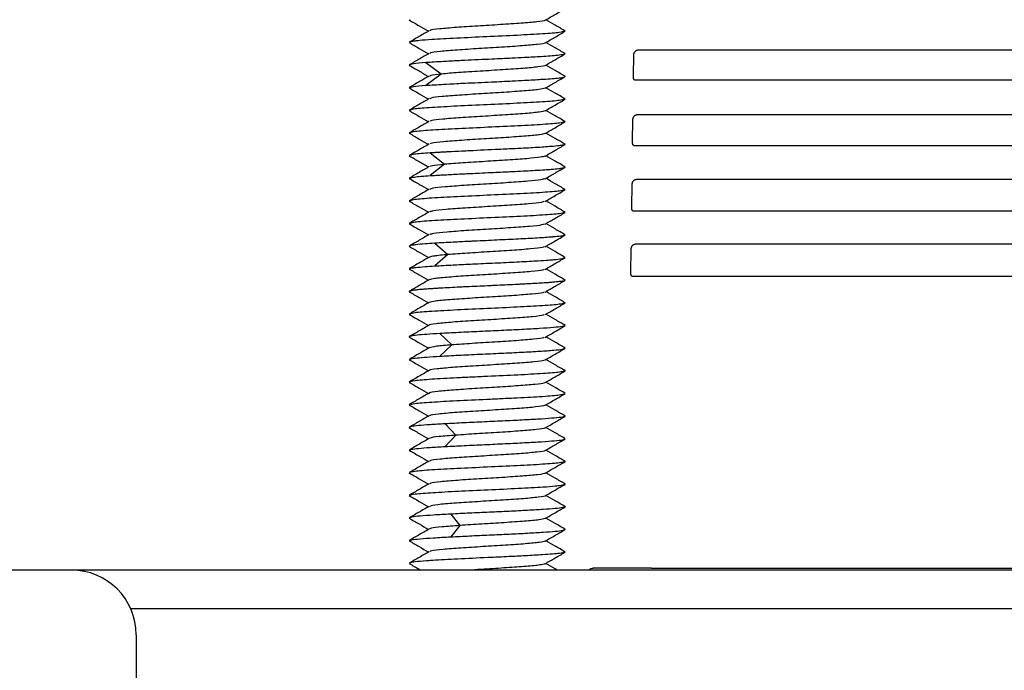
# Paper-space layout '_Bottom' of a CAD drawing. Units: millimetres. Extents: x -262 to 262, y -118 to 257.
# Drawn here: x -151 to -75, y 79 to 130 of the extents above; entities that cross this region are included whole.
import ezdxf

# ---------------------------------------------------------------- set-up
doc = ezdxf.new("R2010")
doc.units = ezdxf.units.MM

psp = doc.layouts.new('_Bottom')

# ---------------------------------------------------------------- linework, layer by layer
at = {"color": 7, "linetype": 'Continuous', "lineweight": 25}
for p, q in [((-121.025, 129.567), (-120.938, 129.546)), ((-109.089, 128.719), (-108.975, 128.692)), ((-121.024, 127.818), (-120.969, 127.797)), ((-109.013, 126.968), (-108.976, 126.943)), ((-45, 127.224), (-103.269, 127.224)), ((-119.73, 126.253), (-118.54, 125.378)), ((-103.706, 125.128), (-103.687, 126.924)), ((-120.981, 126.047), (-121.024, 126.062)), ((-118.54, 125.374), (-119.73, 124.499)), ((-45, 124.891), (-103.545, 124.891)), ((-121.026, 124.315), (-120.926, 124.292)), ((-109.083, 123.466), (-108.974, 123.44)), ((-121.026, 122.565), (-120.928, 122.542)), ((-109.085, 121.716), (-108.974, 121.69)), ((-103.771, 120.072), (-103.751, 121.925)), ((-45, 122.225), (-103.333, 122.225)), ((-121.025, 120.817), (-120.978, 120.794)), ((-109.082, 119.968), (-108.975, 119.942)), ((-45, 119.835), (-103.61, 119.835)), ((-120.967, 119.049), (-121.025, 119.063)), ((-119.402, 119.276), (-118.295, 118.401)), ((-118.295, 118.398), (-119.402, 117.522)), ((-108.975, 118.188), (-109.083, 118.213)), ((-121.026, 117.316), (-120.921, 117.291)), ((-45, 117.226), (-103.397, 117.226)), ((-109.075, 116.464), (-108.974, 116.44)), ((-103.835, 115.015), (-103.815, 116.926)), ((-121.026, 115.565), (-120.92, 115.54)), ((-45, 114.779), (-103.675, 114.779)), ((-109.078, 114.715), (-108.974, 114.69)), ((-121.026, 113.815), (-120.922, 113.791)), ((-109.079, 112.965), (-108.974, 112.94)), ((-121.004, 112.049), (-121.026, 112.064)), ((-119.044, 112.3), (-118.027, 111.424)), ((-103.9, 109.959), (-103.879, 111.927)), ((-45, 112.227), (-103.461, 112.227)), ((-118.027, 111.421), (-119.044, 110.545)), ((-108.975, 111.189), (-109.081, 111.214)), ((-121.025, 110.317), (-120.918, 110.291)), ((-109.066, 109.463), (-108.975, 109.441)), ((-45, 109.722), (-103.74, 109.722)), ((-121.026, 108.565), (-120.914, 108.539)), ((-109.069, 107.712), (-108.974, 107.69)), ((-121.026, 106.815), (-120.915, 106.789)), ((-109.072, 105.963), (-108.974, 105.94)), ((-120.944, 105.046), (-121.026, 105.065)), ((-118.657, 105.323), (-117.738, 104.447)), ((-117.737, 104.444), (-118.657, 103.569)), ((-108.974, 104.19), (-109.075, 104.213)), ((-121.025, 103.317), (-120.921, 103.292)), ((-109.06, 102.462), (-108.975, 102.442)), ((-121.025, 101.566), (-120.914, 101.54)), ((-109.003, 100.711), (-108.974, 100.691)), ((-121.026, 99.815), (-120.911, 99.788)), ((-109.063, 98.961), (-108.974, 98.94)), ((-120.939, 98.044), (-121.026, 98.065)), ((-118.245, 98.346), (-117.429, 97.471)), ((-117.429, 97.467), (-118.245, 96.592)), ((-108.974, 97.19), (-109.066, 97.212)), ((-121.024, 96.312), (-120.93, 96.289)), ((-109.059, 95.457), (-108.976, 95.437)), ((-109.056, 93.711), (-108.975, 93.692)), ((-121.025, 92.816), (-120.914, 92.79)), ((-117.811, 91.369), (-117.104, 90.494)), ((-120.948, 91.045), (-121.025, 91.064)), ((-117.104, 90.491), (-117.81, 89.615)), ((-121.024, 89.318), (-120.942, 89.298)), ((-109.064, 88.465), (-108.976, 88.443)), ((-121.024, 87.562), (-120.933, 87.54)), ((222.1, 87.05), (-222.1, 87.05)), ((-102.307, 87.2), (-45, 87.2)), ((142.517, 84.05), (-142.517, 84.05)), ((-142.1, 82.05), (-142.1, 52.05))]:
    psp.add_line(p, q, dxfattribs=at)
psp.add_arc((-147.1, 82.05), 5, 0, 90, dxfattribs=at)
for points, knots in [([(-110.52, 129.533), (-110.263, 129.682), (-109.748, 129.981), (-109.233, 130.279), (-108.976, 130.428)], [0, 0, 0, 0, 0.4997475, 1, 1, 1, 1]), ([(-121.024, 129.553), (-120.766, 129.404), (-120.269, 129.116), (-119.773, 128.828), (-119.533, 128.689)], [0, 0, 0, 0, 0.518065, 1, 1, 1, 1]), ([(-110.559, 129.535), (-110.553, 129.529), (-110.515, 129.486), (-111.122, 129.408), (-112.292, 129.299), (-113.952, 129.19), (-115.743, 129.081), (-117.435, 128.972), (-118.724, 128.863), (-119.402, 128.779), (-119.405, 128.732), (-119.406, 128.721)], [0, 0, 0, 0, 0.021798, 0.155885, 0.289856, 0.423922, 0.557917, 0.691959, 0.825978, 0.959997, 1, 1, 1, 1]), ([(-108.99, 128.708), (-109.247, 128.857), (-109.74, 129.142), (-110.231, 129.427), (-110.466, 129.564)], [0, 0, 0, 0, 0.522697, 1, 1, 1, 1]), ([(-119.468, 128.727), (-119.725, 128.578), (-120.238, 128.279), (-120.752, 127.981), (-121.009, 127.832)], [0, 0, 0, 0, 0.49976, 1, 1, 1, 1]), ([(-109.062, 128.671), (-109.141, 128.641), (-109.315, 128.574), (-110.64, 128.475), (-112.627, 128.362), (-115.021, 128.255), (-117.396, 128.142), (-119.165, 128.049), (-120.118, 127.973), (-120.748, 127.91), (-120.847, 127.87), (-120.915, 127.843)], [0, 0, 0, 0, 0.107152, 0.238278, 0.369861, 0.504893, 0.637305, 0.768197, 0.855118, 0.900176, 1, 1, 1, 1]), ([(-110.52, 127.783), (-110.263, 127.932), (-109.749, 128.231), (-109.235, 128.529), (-108.978, 128.679)], [0, 0, 0, 0, 0.49976, 1, 1, 1, 1]), ([(-121.021, 127.804), (-120.764, 127.655), (-120.268, 127.367), (-119.771, 127.078), (-119.532, 126.939)], [0, 0, 0, 0, 0.51802, 1, 1, 1, 1]), ([(-110.546, 127.785), (-110.541, 127.781), (-110.495, 127.741), (-111.075, 127.663), (-112.214, 127.555), (-113.858, 127.445), (-115.647, 127.337), (-117.354, 127.227), (-118.666, 127.119), (-119.385, 127.032), (-119.398, 126.983), (-119.401, 126.97)], [0, 0, 0, 0, 0.015207, 0.148788, 0.282609, 0.416171, 0.550007, 0.683552, 0.817401, 0.950932, 1, 1, 1, 1]), ([(-108.99, 126.957), (-109.247, 127.106), (-109.74, 127.391), (-110.232, 127.677), (-110.468, 127.814)], [0, 0, 0, 0, 0.5218043, 1, 1, 1, 1]), ([(-119.47, 126.975), (-119.726, 126.826), (-120.24, 126.528), (-120.753, 126.23), (-121.01, 126.081)], [0, 0, 0, 0, 0.49979, 1, 1, 1, 1]), ([(-103.269, 127.224), (-103.293, 127.224), (-103.339, 127.222), (-103.406, 127.211), (-103.468, 127.191), (-103.526, 127.164), (-103.583, 127.127), (-103.636, 127.073), (-103.669, 127.015), (-103.686, 126.964), (-103.687, 126.937), (-103.688, 126.924)], [0, 0, 0, 0, 0.125384, 0.244114, 0.358033, 0.469223, 0.57992, 0.717382, 0.861718, 0.930687, 1, 1, 1, 1]), ([(-119.73, 126.253), (-120.113, 126.222), (-120.773, 126.168), (-120.889, 126.114), (-120.937, 126.091)], [0, 0, 0, 0, 0.580819, 1, 1, 1, 1]), ([(-109.026, 126.923), (-109.05, 126.907), (-109.105, 126.872), (-109.636, 126.802), (-110.636, 126.724), (-111.942, 126.649), (-113.238, 126.585), (-114.802, 126.515), (-116.069, 126.454), (-116.917, 126.412), (-117.493, 126.385), (-118.58, 126.331), (-119.304, 126.282), (-119.73, 126.253)], [0, 0, 0, 0, 0.068086, 0.156719, 0.305512, 0.416709, 0.490168, 0.597946, 0.744646, 0.74915, 0.782168, 0.871665, 1, 1, 1, 1]), ([(-110.522, 126.034), (-110.265, 126.183), (-109.751, 126.482), (-109.237, 126.78), (-108.98, 126.929)], [0, 0, 0, 0, 0.4997628, 1, 1, 1, 1]), ([(-121.028, 126.058), (-120.771, 125.909), (-120.273, 125.62), (-119.774, 125.331), (-119.533, 125.191)], [0, 0, 0, 0, 0.515652, 1, 1, 1, 1]), ([(-110.533, 126.036), (-110.53, 126.033), (-110.48, 125.995), (-111.024, 125.919), (-112.14, 125.811), (-113.765, 125.701), (-115.546, 125.593), (-117.29, 125.483), (-118.123, 125.411), (-118.54, 125.374)], [0, 0, 0, 0, 0.0106484, 0.1753329, 0.3404808, 0.5051626, 0.6703105, 0.8349415, 1, 1, 1, 1]), ([(-108.988, 125.205), (-109.245, 125.354), (-109.739, 125.64), (-110.232, 125.927), (-110.469, 126.065)], [0, 0, 0, 0, 0.520307, 1, 1, 1, 1]), ([(-119.488, 125.217), (-119.744, 125.069), (-120.257, 124.771), (-120.77, 124.473), (-121.027, 124.325)], [0, 0, 0, 0, 0.49991, 1, 1, 1, 1]), ([(-119.73, 124.499), (-119.304, 124.527), (-118.606, 124.574), (-117.501, 124.633), (-116.276, 124.694), (-114.801, 124.758), (-113.24, 124.833), (-111.938, 124.901), (-110.644, 124.974), (-109.644, 125.051), (-109.113, 125.117), (-109.057, 125.15), (-109.034, 125.164)], [0, 0, 0, 0, 0.128859, 0.211278, 0.257891, 0.400851, 0.514716, 0.586278, 0.696873, 0.846361, 0.935825, 1, 1, 1, 1]), ([(-118.54, 125.374), (-118.881, 125.338), (-119.388, 125.284), (-119.404, 125.23), (-119.409, 125.212)], [0, 0, 0, 0, 0.670814, 1, 1, 1, 1]), ([(-110.527, 124.28), (-110.27, 124.429), (-109.755, 124.728), (-109.24, 125.026), (-108.982, 125.176)], [0, 0, 0, 0, 0.499707, 1, 1, 1, 1]), ([(-108.976, 125.187), (-108.973, 125.191), (-108.969, 125.199), (-109.014, 125.207), (-109.035, 125.211)], [0, 0, 0, 0, 0.530605, 1, 1, 1, 1]), ([(-103.545, 124.891), (-103.558, 124.892), (-103.582, 124.894), (-103.616, 124.906), (-103.645, 124.927), (-103.669, 124.955), (-103.687, 124.991), (-103.7, 125.029), (-103.705, 125.076), (-103.706, 125.108), (-103.706, 125.128)], [0, 0, 0, 0, 0.115312, 0.223816, 0.331054, 0.442752, 0.564234, 0.699131, 0.813712, 1, 1, 1, 1]), ([(-121.02, 124.301), (-120.762, 124.152), (-120.267, 123.865), (-119.772, 123.578), (-119.535, 123.44)], [0, 0, 0, 0, 0.5204695, 1, 1, 1, 1]), ([(-120.957, 124.334), (-120.904, 124.359), (-120.783, 124.415), (-120.107, 124.471), (-119.73, 124.502)], [0, 0, 0, 0, 0.4426342, 1, 1, 1, 1]), ([(-110.525, 124.282), (-110.652, 124.246), (-110.907, 124.175), (-112.085, 124.066), (-113.665, 123.958), (-115.457, 123.848), (-117.184, 123.739), (-118.551, 123.63), (-119.336, 123.541), (-119.38, 123.488), (-119.394, 123.471)], [0, 0, 0, 0, 0.131755, 0.266045, 0.400696, 0.534995, 0.669638, 0.803949, 0.93858, 1, 1, 1, 1]), ([(-108.983, 123.456), (-109.241, 123.605), (-109.735, 123.892), (-110.229, 124.178), (-110.466, 124.316)], [0, 0, 0, 0, 0.5213354, 1, 1, 1, 1]), ([(-119.471, 123.477), (-119.728, 123.328), (-120.243, 123.029), (-120.758, 122.731), (-121.016, 122.582)], [0, 0, 0, 0, 0.499727, 1, 1, 1, 1]), ([(-109.073, 123.417), (-109.152, 123.388), (-109.332, 123.323), (-110.642, 123.221), (-112.634, 123.112), (-115, 123.002), (-117.365, 122.893), (-119.358, 122.784), (-120.658, 122.683), (-120.838, 122.619), (-120.916, 122.591)], [0, 0, 0, 0, 0.104453, 0.2368, 0.369305, 0.501668, 0.634153, 0.766533, 0.898997, 1, 1, 1, 1]), ([(-110.524, 122.531), (-110.267, 122.68), (-109.752, 122.979), (-109.236, 123.277), (-108.979, 123.426)], [0, 0, 0, 0, 0.49972, 1, 1, 1, 1]), ([(-121.022, 122.552), (-120.764, 122.402), (-120.268, 122.115), (-119.773, 121.827), (-119.534, 121.689)], [0, 0, 0, 0, 0.519486, 1, 1, 1, 1]), ([(-110.53, 122.534), (-110.643, 122.5), (-110.876, 122.429), (-112.008, 122.322), (-113.575, 122.213), (-115.362, 122.104), (-117.096, 121.995), (-118.494, 121.886), (-119.31, 121.795), (-119.373, 121.74), (-119.394, 121.721)], [0, 0, 0, 0, 0.1266471, 0.2606984, 0.3948444, 0.5289197, 0.6630427, 0.797142, 0.9312413, 1, 1, 1, 1]), ([(-108.986, 121.707), (-109.244, 121.856), (-109.737, 122.142), (-110.23, 122.428), (-110.465, 122.564)], [0, 0, 0, 0, 0.522178, 1, 1, 1, 1]), ([(-119.469, 121.727), (-119.726, 121.578), (-120.24, 121.279), (-120.755, 120.981), (-121.013, 120.832)], [0, 0, 0, 0, 0.499728, 1, 1, 1, 1]), ([(-109.068, 121.669), (-109.144, 121.641), (-109.315, 121.577), (-110.609, 121.474), (-112.567, 121.368), (-114.924, 121.257), (-117.281, 121.149), (-118.957, 121.06), (-119.99, 120.983), (-120.716, 120.92), (-120.841, 120.871), (-120.915, 120.843)], [0, 0, 0, 0, 0.103383, 0.234094, 0.365075, 0.498367, 0.629038, 0.760342, 0.825306, 0.897845, 1, 1, 1, 1]), ([(-110.522, 120.781), (-110.265, 120.93), (-109.75, 121.229), (-109.236, 121.528), (-108.978, 121.677)], [0, 0, 0, 0, 0.499748, 1, 1, 1, 1]), ([(-103.333, 122.225), (-103.357, 122.225), (-103.403, 122.223), (-103.47, 122.211), (-103.532, 122.192), (-103.59, 122.165), (-103.647, 122.128), (-103.7, 122.074), (-103.733, 122.016), (-103.75, 121.965), (-103.752, 121.938), (-103.753, 121.925)], [0, 0, 0, 0, 0.125382, 0.244112, 0.358034, 0.46923, 0.579935, 0.717241, 0.861725, 0.930822, 1, 1, 1, 1]), ([(-121.021, 120.802), (-120.764, 120.653), (-120.268, 120.365), (-119.772, 120.077), (-119.533, 119.939)], [0, 0, 0, 0, 0.518889, 1, 1, 1, 1]), ([(-110.544, 120.784), (-110.641, 120.752), (-110.847, 120.683), (-111.937, 120.578), (-113.483, 120.469), (-115.265, 120.36), (-117.011, 120.251), (-118.429, 120.142), (-119.29, 120.048), (-119.368, 119.991), (-119.397, 119.97)], [0, 0, 0, 0, 0.119735, 0.253791, 0.387589, 0.52166, 0.655441, 0.789526, 0.923292, 1, 1, 1, 1]), ([(-108.989, 119.956), (-109.246, 120.106), (-109.739, 120.391), (-110.231, 120.677), (-110.466, 120.814)], [0, 0, 0, 0, 0.52234, 1, 1, 1, 1]), ([(-119.468, 119.976), (-119.725, 119.827), (-120.239, 119.529), (-120.753, 119.23), (-121.011, 119.081)], [0, 0, 0, 0, 0.499749, 1, 1, 1, 1]), ([(-108.975, 119.942), (-108.976, 119.939), (-108.977, 119.929), (-109.011, 119.907), (-109.134, 119.873), (-109.452, 119.827), (-109.962, 119.779), (-110.606, 119.732), (-111.257, 119.689), (-112.01, 119.646), (-112.942, 119.601), (-114.4, 119.532), (-115.831, 119.464), (-117.128, 119.403), (-117.81, 119.37), (-118.391, 119.339), (-118.75, 119.318), (-119.09, 119.298), (-119.298, 119.284), (-119.402, 119.276)], [0, 0, 0, 0, 0.014409, 0.04721, 0.098341, 0.167818, 0.255801, 0.315071, 0.380614, 0.439248, 0.504228, 0.594769, 0.751852, 0.794679, 0.876048, 0.90695, 0.937919, 0.96894, 1, 1, 1, 1]), ([(-110.523, 119.032), (-110.266, 119.181), (-109.751, 119.48), (-109.237, 119.778), (-108.98, 119.928)], [0, 0, 0, 0, 0.499755, 1, 1, 1, 1]), ([(-103.61, 119.835), (-103.623, 119.836), (-103.647, 119.837), (-103.681, 119.85), (-103.71, 119.87), (-103.734, 119.899), (-103.752, 119.934), (-103.764, 119.972), (-103.77, 120.019), (-103.77, 120.052), (-103.771, 120.072)], [0, 0, 0, 0, 0.115321, 0.223829, 0.331064, 0.442756, 0.564265, 0.699148, 0.812882, 1, 1, 1, 1]), ([(-121.028, 119.06), (-120.771, 118.911), (-120.273, 118.622), (-119.774, 118.332), (-119.532, 118.192)], [0, 0, 0, 0, 0.515582, 1, 1, 1, 1]), ([(-119.402, 119.276), (-119.878, 119.241), (-120.712, 119.179), (-120.859, 119.119), (-120.922, 119.092)], [0, 0, 0, 0, 0.569949, 1, 1, 1, 1]), ([(-110.557, 119.035), (-110.637, 119.004), (-110.813, 118.937), (-111.87, 118.834), (-113.391, 118.724), (-115.163, 118.616), (-116.943, 118.506), (-117.844, 118.434), (-118.295, 118.398)], [0, 0, 0, 0, 0.144762, 0.316032, 0.486819, 0.658089, 0.828823, 1, 1, 1, 1]), ([(-108.99, 118.206), (-109.247, 118.355), (-109.74, 118.641), (-110.232, 118.927), (-110.468, 119.064)], [0, 0, 0, 0, 0.521736, 1, 1, 1, 1]), ([(-119.475, 118.224), (-119.732, 118.076), (-120.244, 117.778), (-120.758, 117.48), (-121.015, 117.331)], [0, 0, 0, 0, 0.499888, 1, 1, 1, 1]), ([(-118.295, 118.398), (-118.669, 118.361), (-119.284, 118.302), (-119.371, 118.242), (-119.405, 118.219)], [0, 0, 0, 0, 0.609519, 1, 1, 1, 1]), ([(-119.402, 117.522), (-119.346, 117.526), (-119.234, 117.533), (-119.055, 117.544), (-118.867, 117.556), (-118.669, 117.567), (-118.461, 117.579), (-118.244, 117.592), (-117.725, 117.62), (-117.093, 117.653), (-116.194, 117.698), (-115.414, 117.732), (-114.554, 117.771), (-113.844, 117.804), (-113.291, 117.83), (-112.686, 117.861), (-112.021, 117.896), (-111.24, 117.938), (-110.583, 117.978), (-109.959, 118.024), (-109.481, 118.069), (-109.164, 118.113), (-109.026, 118.147), (-108.98, 118.171), (-108.977, 118.183), (-108.975, 118.188)], [0, 0, 0, 0, 0.0167974, 0.0338743, 0.0512286, 0.0688582, 0.0867603, 0.1049321, 0.1233708, 0.2136448, 0.2478062, 0.3173548, 0.3770373, 0.426726, 0.4663478, 0.495893, 0.5598559, 0.6189024, 0.6913337, 0.7458728, 0.8272026, 0.8931907, 0.9439703, 0.9795894, 1, 1, 1, 1]), ([(-110.531, 117.279), (-110.274, 117.428), (-109.76, 117.727), (-109.245, 118.025), (-108.987, 118.174)], [0, 0, 0, 0, 0.499727, 1, 1, 1, 1]), ([(-121.014, 117.299), (-120.757, 117.15), (-120.263, 116.864), (-119.77, 116.578), (-119.534, 116.441)], [0, 0, 0, 0, 0.521907, 1, 1, 1, 1]), ([(-120.922, 117.339), (-120.859, 117.365), (-120.712, 117.427), (-119.878, 117.488), (-119.402, 117.522)], [0, 0, 0, 0, 0.429872, 1, 1, 1, 1]), ([(-110.58, 117.282), (-110.645, 117.254), (-110.797, 117.19), (-111.801, 117.089), (-113.299, 116.981), (-115.072, 116.871), (-116.834, 116.763), (-118.301, 116.653), (-119.242, 116.556), (-119.362, 116.494), (-119.411, 116.469)], [0, 0, 0, 0, 0.1026074, 0.2365886, 0.37093, 0.5049202, 0.6392529, 0.7732549, 0.9075763, 1, 1, 1, 1]), ([(-108.98, 116.454), (-109.238, 116.604), (-109.733, 116.891), (-110.229, 117.178), (-110.466, 117.316)], [0, 0, 0, 0, 0.519811, 1, 1, 1, 1]), ([(-103.397, 117.226), (-103.421, 117.226), (-103.467, 117.224), (-103.534, 117.212), (-103.596, 117.193), (-103.654, 117.166), (-103.711, 117.129), (-103.764, 117.075), (-103.797, 117.017), (-103.814, 116.965), (-103.816, 116.939), (-103.817, 116.926)], [0, 0, 0, 0, 0.12538, 0.244111, 0.358036, 0.469236, 0.579949, 0.7171, 0.861733, 0.930958, 1, 1, 1, 1]), ([(-119.475, 116.475), (-119.732, 116.326), (-120.247, 116.027), (-120.762, 115.729), (-121.02, 115.58)], [0, 0, 0, 0, 0.499742, 1, 1, 1, 1]), ([(-109.081, 116.415), (-109.159, 116.387), (-109.339, 116.322), (-110.642, 116.221), (-112.634, 116.112), (-115, 116.003), (-117.365, 115.893), (-119.358, 115.784), (-120.664, 115.682), (-120.844, 115.618), (-120.923, 115.589)], [0, 0, 0, 0, 0.102173, 0.234554, 0.367035, 0.499433, 0.631893, 0.76431, 0.89675, 1, 1, 1, 1]), ([(-110.529, 115.529), (-110.271, 115.678), (-109.757, 115.977), (-109.242, 116.275), (-108.984, 116.424)], [0, 0, 0, 0, 0.4997154, 1, 1, 1, 1]), ([(-121.018, 115.55), (-120.76, 115.4), (-120.265, 115.114), (-119.771, 114.827), (-119.535, 114.69)], [0, 0, 0, 0, 0.521225, 1, 1, 1, 1]), ([(-108.981, 114.705), (-109.239, 114.854), (-109.734, 115.141), (-110.228, 115.428), (-110.465, 115.566)], [0, 0, 0, 0, 0.520682, 1, 1, 1, 1]), ([(-110.587, 115.532), (-110.642, 115.506), (-110.774, 115.444), (-111.73, 115.345), (-113.211, 115.236), (-114.976, 115.127), (-116.743, 115.018), (-118.237, 114.909), (-119.213, 114.81), (-119.357, 114.747), (-119.418, 114.72)], [0, 0, 0, 0, 0.095314, 0.22949, 0.363761, 0.497962, 0.63221, 0.766434, 0.900659, 1, 1, 1, 1]), ([(-103.675, 114.779), (-103.687, 114.78), (-103.712, 114.781), (-103.746, 114.794), (-103.775, 114.814), (-103.799, 114.842), (-103.817, 114.878), (-103.829, 114.916), (-103.835, 114.963), (-103.835, 114.995), (-103.835, 115.015)], [0, 0, 0, 0, 0.115331, 0.223842, 0.331075, 0.44276, 0.564296, 0.699164, 0.812054, 1, 1, 1, 1]), ([(-119.473, 114.726), (-119.73, 114.577), (-120.245, 114.278), (-120.76, 113.979), (-121.018, 113.83)], [0, 0, 0, 0, 0.4997159, 1, 1, 1, 1]), ([(-109.079, 114.665), (-109.158, 114.637), (-109.337, 114.572), (-110.642, 114.471), (-112.634, 114.362), (-115, 114.252), (-117.365, 114.143), (-119.358, 114.034), (-120.662, 113.933), (-120.842, 113.868), (-120.921, 113.84)], [0, 0, 0, 0, 0.1026056, 0.2350103, 0.3675154, 0.4999384, 0.6324234, 0.7648649, 0.8973292, 1, 1, 1, 1]), ([(-110.526, 113.779), (-110.269, 113.928), (-109.754, 114.227), (-109.239, 114.526), (-108.981, 114.675)], [0, 0, 0, 0, 0.4997289, 1, 1, 1, 1]), ([(-121.019, 113.8), (-120.762, 113.651), (-120.267, 113.364), (-119.772, 113.077), (-119.534, 112.939)], [0, 0, 0, 0, 0.520288, 1, 1, 1, 1]), ([(-110.594, 113.782), (-110.638, 113.758), (-110.748, 113.698), (-111.665, 113.601), (-113.122, 113.492), (-114.879, 113.383), (-116.655, 113.274), (-118.166, 113.165), (-119.189, 113.063), (-119.354, 112.998), (-119.427, 112.97)], [0, 0, 0, 0, 0.088205, 0.22255, 0.356637, 0.490998, 0.625067, 0.759442, 0.893497, 1, 1, 1, 1]), ([(-108.984, 112.955), (-109.242, 113.105), (-109.736, 113.391), (-110.229, 113.677), (-110.466, 113.814)], [0, 0, 0, 0, 0.521539, 1, 1, 1, 1]), ([(-119.47, 112.976), (-119.727, 112.827), (-120.242, 112.528), (-120.757, 112.23), (-121.014, 112.081)], [0, 0, 0, 0, 0.4997176, 1, 1, 1, 1]), ([(-109.049, 112.918), (-109.087, 112.898), (-109.164, 112.858), (-109.576, 112.815), (-109.87, 112.789), (-109.951, 112.782), (-109.973, 112.781), (-109.98, 112.78), (-110.299, 112.754), (-111.075, 112.696), (-112.558, 112.618), (-114.239, 112.543), (-115.411, 112.483), (-116.022, 112.455), (-116.174, 112.448), (-116.731, 112.422), (-117.79, 112.373), (-118.585, 112.327), (-119.044, 112.3)], [0, 0, 0, 0, 0.093164, 0.191288, 0.216563, 0.223217, 0.225047, 0.225588, 0.22588, 0.354971, 0.483393, 0.612499, 0.741734, 0.742782, 0.751547, 0.776352, 0.870917, 1, 1, 1, 1]), ([(-110.525, 112.03), (-110.268, 112.179), (-109.753, 112.478), (-109.238, 112.776), (-108.981, 112.926)], [0, 0, 0, 0, 0.49975, 1, 1, 1, 1]), ([(-121.025, 112.059), (-120.768, 111.91), (-120.27, 111.621), (-119.772, 111.331), (-119.531, 111.191)], [0, 0, 0, 0, 0.5164626, 1, 1, 1, 1]), ([(-119.044, 112.3), (-119.298, 112.283), (-119.889, 112.245), (-120.451, 112.191), (-120.868, 112.138), (-120.921, 112.109), (-120.952, 112.092)], [0, 0, 0, 0, 0.239991, 0.5592874, 0.7489923, 1, 1, 1, 1]), ([(-110.598, 112.032), (-110.631, 112.01), (-110.717, 111.952), (-111.605, 111.857), (-113.033, 111.748), (-114.778, 111.639), (-116.584, 111.53), (-117.545, 111.457), (-118.027, 111.421)], [0, 0, 0, 0, 0.1085951, 0.2871079, 0.4651169, 0.6436297, 0.8215838, 1, 1, 1, 1]), ([(-108.988, 111.206), (-109.245, 111.355), (-109.738, 111.641), (-110.231, 111.927), (-110.467, 112.064)], [0, 0, 0, 0, 0.521958, 1, 1, 1, 1]), ([(-103.461, 112.227), (-103.485, 112.227), (-103.531, 112.225), (-103.598, 112.213), (-103.661, 112.194), (-103.718, 112.167), (-103.775, 112.13), (-103.828, 112.076), (-103.861, 112.017), (-103.878, 111.966), (-103.88, 111.94), (-103.881, 111.927)], [0, 0, 0, 0, 0.125378, 0.244109, 0.358037, 0.469243, 0.579964, 0.716958, 0.861741, 0.931093, 1, 1, 1, 1]), ([(-119.464, 111.229), (-119.721, 111.08), (-120.233, 110.782), (-120.747, 110.485), (-121.004, 110.336)], [0, 0, 0, 0, 0.49985, 1, 1, 1, 1]), ([(-118.027, 111.421), (-118.433, 111.385), (-119.17, 111.319), (-119.345, 111.253), (-119.423, 111.223)], [0, 0, 0, 0, 0.551983, 1, 1, 1, 1]), ([(-119.044, 110.545), (-118.586, 110.572), (-118.046, 110.603), (-116.986, 110.658), (-115.844, 110.716), (-114.172, 110.786), (-112.483, 110.869), (-111.173, 110.943), (-110.425, 110.99), (-110.082, 111.015), (-109.865, 111.033), (-109.547, 111.064), (-109.156, 111.111), (-109.087, 111.146), (-109.052, 111.164)], [0, 0, 0, 0, 0.12949, 0.152612, 0.261457, 0.394458, 0.523715, 0.652296, 0.73956, 0.766389, 0.781932, 0.827016, 0.911562, 1, 1, 1, 1]), ([(-110.531, 110.279), (-110.275, 110.428), (-109.761, 110.727), (-109.247, 111.025), (-108.99, 111.174)], [0, 0, 0, 0, 0.499764, 1, 1, 1, 1]), ([(-121.01, 110.298), (-120.753, 110.149), (-120.26, 109.864), (-119.768, 109.578), (-119.533, 109.441)], [0, 0, 0, 0, 0.522211, 1, 1, 1, 1]), ([(-120.937, 110.342), (-120.909, 110.359), (-120.856, 110.389), (-120.453, 110.439), (-119.895, 110.489), (-119.306, 110.528), (-119.044, 110.545)], [0, 0, 0, 0, 0.232666, 0.429191, 0.745066, 1, 1, 1, 1]), ([(-110.604, 110.282), (-110.628, 110.262), (-110.696, 110.206), (-111.541, 110.113), (-112.944, 110.004), (-114.687, 109.895), (-116.472, 109.786), (-118.026, 109.677), (-119.142, 109.571), (-119.361, 109.5), (-119.466, 109.467)], [0, 0, 0, 0, 0.073409, 0.207, 0.34095, 0.47455, 0.608491, 0.742103, 0.876034, 1, 1, 1, 1]), ([(-108.979, 109.452), (-109.237, 109.602), (-109.733, 109.889), (-110.229, 110.177), (-110.468, 110.316)], [0, 0, 0, 0, 0.518616, 1, 1, 1, 1]), ([(-119.478, 109.473), (-119.735, 109.324), (-120.25, 109.025), (-120.764, 108.727), (-121.022, 108.578)], [0, 0, 0, 0, 0.499753, 1, 1, 1, 1]), ([(-103.74, 109.722), (-103.752, 109.723), (-103.776, 109.725), (-103.81, 109.737), (-103.84, 109.758), (-103.863, 109.786), (-103.882, 109.822), (-103.894, 109.86), (-103.9, 109.906), (-103.9, 109.939), (-103.9, 109.959)], [0, 0, 0, 0, 0.115341, 0.223855, 0.331085, 0.442764, 0.564327, 0.699181, 0.811226, 1, 1, 1, 1]), ([(-109.008, 109.416), (-109.01, 109.414), (-109.023, 109.403), (-109.111, 109.383), (-109.252, 109.357), (-109.461, 109.329), (-109.744, 109.298), (-110.102, 109.267), (-110.428, 109.242), (-110.987, 109.205), (-111.578, 109.172), (-112.173, 109.142), (-112.371, 109.131), (-112.527, 109.124), (-113.114, 109.093), (-113.843, 109.057), (-114.6, 109.022), (-114.837, 109.011), (-114.92, 109.007), (-114.947, 109.005), (-114.958, 109.005), (-114.962, 109.005), (-114.964, 109.005), (-114.964, 109.005), (-114.965, 109.005), (-114.965, 109.005), (-114.965, 109.005), (-115.508, 108.98), (-116.223, 108.948), (-116.959, 108.913), (-117.192, 108.902), (-117.275, 108.898), (-117.304, 108.896), (-117.315, 108.896), (-117.32, 108.896), (-117.321, 108.895), (-117.322, 108.895), (-117.323, 108.895), (-117.323, 108.895), (-117.323, 108.895), (-117.83, 108.869), (-118.452, 108.835), (-119.024, 108.8), (-119.186, 108.789), (-119.238, 108.786), (-119.257, 108.784), (-119.264, 108.784), (-119.267, 108.784), (-119.268, 108.784), (-119.268, 108.784), (-119.269, 108.784), (-119.269, 108.784), (-119.269, 108.784), (-119.269, 108.784), (-119.404, 108.775), (-119.649, 108.759), (-119.963, 108.736), (-120.214, 108.714), (-120.41, 108.695), (-120.654, 108.667), (-120.87, 108.634), (-120.993, 108.6), (-121.022, 108.579), (-121.026, 108.57), (-121.026, 108.567), (-121.026, 108.566), (-121.026, 108.565)], [0, 0, 0, 0, 0.008119, 0.042264, 0.072291, 0.098171, 0.141484, 0.177274, 0.205591, 0.226464, 0.311165, 0.325841, 0.337883, 0.347289, 0.354061, 0.442538, 0.468821, 0.478302, 0.481282, 0.482362, 0.482792, 0.482973, 0.483051, 0.483085, 0.4831, 0.483106, 0.483109, 0.483111, 0.571883, 0.59907, 0.609233, 0.612553, 0.613791, 0.614292, 0.614504, 0.614596, 0.614636, 0.614654, 0.614662, 0.614665, 0.614668, 0.704561, 0.730195, 0.738174, 0.741232, 0.742257, 0.742646, 0.742805, 0.742873, 0.742902, 0.742915, 0.742921, 0.742923, 0.742924, 0.742925, 0.774236, 0.802718, 0.82835, 0.851114, 0.870997, 0.925297, 0.964859, 0.989755, 0.99671, 0.998813, 1, 1, 1, 1]), ([(-110.532, 108.528), (-110.275, 108.677), (-109.761, 108.976), (-109.246, 109.274), (-108.989, 109.423)], [0, 0, 0, 0, 0.499737, 1, 1, 1, 1]), ([(-121.012, 108.548), (-120.755, 108.399), (-120.262, 108.113), (-119.769, 107.827), (-119.534, 107.691)], [0, 0, 0, 0, 0.522451, 1, 1, 1, 1]), ([(-110.606, 108.531), (-110.624, 108.513), (-110.677, 108.459), (-111.476, 108.369), (-112.86, 108.26), (-114.59, 108.151), (-116.379, 108.042), (-117.956, 107.933), (-119.111, 107.824), (-119.359, 107.753), (-119.481, 107.717)], [0, 0, 0, 0, 0.0652, 0.199143, 0.33318, 0.467146, 0.60116, 0.73515, 0.869141, 1, 1, 1, 1]), ([(-108.978, 107.703), (-109.235, 107.852), (-109.731, 108.14), (-110.228, 108.428), (-110.466, 108.566)], [0, 0, 0, 0, 0.519014, 1, 1, 1, 1]), ([(-119.478, 107.724), (-119.735, 107.575), (-120.25, 107.276), (-120.765, 106.977), (-121.022, 106.828)], [0, 0, 0, 0, 0.4997338, 1, 1, 1, 1]), ([(-109.086, 107.664), (-109.163, 107.636), (-109.343, 107.572), (-110.642, 107.471), (-112.634, 107.362), (-114.999, 107.253), (-117.364, 107.143), (-119.358, 107.034), (-120.669, 106.932), (-120.85, 106.867), (-120.93, 106.838)], [0, 0, 0, 0, 0.100591, 0.23296, 0.365368, 0.497756, 0.630145, 0.762553, 0.894921, 1, 1, 1, 1]), ([(-110.53, 106.778), (-110.273, 106.927), (-109.759, 107.226), (-109.244, 107.524), (-108.986, 107.673)], [0, 0, 0, 0, 0.499727, 1, 1, 1, 1]), ([(-121.015, 106.798), (-120.758, 106.649), (-120.264, 106.363), (-119.77, 106.077), (-119.535, 105.94)], [0, 0, 0, 0, 0.52185, 1, 1, 1, 1]), ([(-110.606, 106.78), (-110.617, 106.765), (-110.654, 106.713), (-111.418, 106.625), (-112.774, 106.515), (-114.496, 106.407), (-116.282, 106.297), (-117.901, 106.189), (-118.991, 106.079), (-119.53, 106.006), (-119.481, 105.97), (-119.48, 105.969)], [0, 0, 0, 0, 0.057517, 0.192063, 0.326349, 0.46091, 0.595179, 0.729753, 0.864008, 0.998594, 1, 1, 1, 1]), ([(-108.979, 105.954), (-109.236, 106.103), (-109.732, 106.39), (-110.228, 106.677), (-110.465, 106.815)], [0, 0, 0, 0, 0.519858, 1, 1, 1, 1]), ([(-119.475, 105.975), (-119.732, 105.825), (-120.247, 105.526), (-120.762, 105.228), (-121.02, 105.079)], [0, 0, 0, 0, 0.499708, 1, 1, 1, 1]), ([(-109.053, 105.914), (-109.088, 105.897), (-109.178, 105.854), (-109.829, 105.785), (-110.891, 105.707), (-112.299, 105.63), (-113.899, 105.552), (-115.585, 105.475), (-117.241, 105.397), (-118.185, 105.346), (-118.658, 105.32)], [0, 0, 0, 0, 0.0871338, 0.2176848, 0.3478907, 0.4782799, 0.6088243, 0.739016, 0.8694735, 1, 1, 1, 1]), ([(-110.528, 105.028), (-110.271, 105.177), (-109.756, 105.476), (-109.241, 105.774), (-108.984, 105.924)], [0, 0, 0, 0, 0.4997407, 1, 1, 1, 1]), ([(-121.02, 105.055), (-120.763, 104.906), (-120.266, 104.618), (-119.769, 104.329), (-119.53, 104.19)], [0, 0, 0, 0, 0.51838, 1, 1, 1, 1]), ([(-118.657, 105.323), (-119.006, 105.302), (-119.702, 105.259), (-120.445, 105.196), (-120.892, 105.14), (-120.947, 105.105), (-120.969, 105.091)], [0, 0, 0, 0, 0.274921, 0.549379, 0.823462, 1, 1, 1, 1]), ([(-110.602, 105.03), (-110.607, 105.017), (-110.626, 104.966), (-111.366, 104.88), (-112.687, 104.771), (-114.395, 104.662), (-116.212, 104.553), (-117.229, 104.48), (-117.737, 104.444)], [0, 0, 0, 0, 0.069905, 0.256166, 0.441901, 0.628162, 0.81384, 1, 1, 1, 1]), ([(-108.983, 104.204), (-109.24, 104.354), (-109.735, 104.64), (-110.229, 104.927), (-110.466, 105.064)], [0, 0, 0, 0, 0.5209445, 1, 1, 1, 1]), ([(-119.458, 104.232), (-119.714, 104.083), (-120.227, 103.784), (-120.741, 103.486), (-120.998, 103.337)], [0, 0, 0, 0, 0.499792, 1, 1, 1, 1]), ([(-117.737, 104.444), (-118.174, 104.408), (-119.046, 104.335), (-119.326, 104.263), (-119.466, 104.226)], [0, 0, 0, 0, 0.5013277, 1, 1, 1, 1]), ([(-118.657, 103.572), (-118.188, 103.598), (-117.247, 103.65), (-115.586, 103.727), (-113.901, 103.805), (-112.295, 103.883), (-110.9, 103.96), (-109.82, 104.038), (-109.166, 104.107), (-109.082, 104.151), (-109.047, 104.169)], [0, 0, 0, 0, 0.129799, 0.259925, 0.390034, 0.519863, 0.650053, 0.780137, 0.910014, 1, 1, 1, 1]), ([(-110.528, 103.281), (-110.272, 103.43), (-109.759, 103.728), (-109.245, 104.026), (-108.988, 104.175)], [0, 0, 0, 0, 0.499806, 1, 1, 1, 1]), ([(-120.949, 103.343), (-120.931, 103.354), (-120.877, 103.386), (-120.443, 103.44), (-119.702, 103.504), (-119.005, 103.547), (-118.657, 103.569)], [0, 0, 0, 0, 0.14675, 0.430748, 0.715134, 1, 1, 1, 1]), ([(-121.011, 103.299), (-120.754, 103.15), (-120.26, 102.864), (-119.768, 102.578), (-119.532, 102.441)], [0, 0, 0, 0, 0.521183, 1, 1, 1, 1]), ([(-110.595, 103.283), (-110.596, 103.27), (-110.602, 103.222), (-111.307, 103.136), (-112.603, 103.027), (-114.305, 102.918), (-116.095, 102.809), (-117.745, 102.7), (-118.904, 102.591), (-119.494, 102.513), (-119.452, 102.471), (-119.446, 102.466)], [0, 0, 0, 0, 0.046491, 0.1797899, 0.3134471, 0.4467548, 0.5804033, 0.7137229, 0.8473602, 0.9806941, 1, 1, 1, 1]), ([(-108.98, 102.451), (-109.237, 102.6), (-109.733, 102.888), (-110.229, 103.177), (-110.469, 103.316)], [0, 0, 0, 0, 0.51798, 1, 1, 1, 1]), ([(-119.479, 102.471), (-119.736, 102.322), (-120.25, 102.023), (-120.765, 101.725), (-121.022, 101.576)], [0, 0, 0, 0, 0.4997636, 1, 1, 1, 1]), ([(-109.082, 102.416), (-109.156, 102.388), (-109.327, 102.325), (-110.621, 102.224), (-112.584, 102.118), (-114.592, 102.021), (-116.194, 101.951), (-117.72, 101.875), (-119.36, 101.785), (-120.683, 101.683), (-120.86, 101.617), (-120.939, 101.587)], [0, 0, 0, 0, 0.099827, 0.230701, 0.361116, 0.494434, 0.565083, 0.630453, 0.761299, 0.892225, 1, 1, 1, 1]), ([(-110.531, 101.529), (-110.275, 101.678), (-109.761, 101.977), (-109.247, 102.275), (-108.99, 102.424)], [0, 0, 0, 0, 0.4997739, 1, 1, 1, 1]), ([(-121.01, 101.548), (-120.753, 101.399), (-120.26, 101.114), (-119.768, 100.828), (-119.533, 100.691)], [0, 0, 0, 0, 0.5224398, 1, 1, 1, 1]), ([(-110.59, 101.531), (-110.589, 101.521), (-110.586, 101.475), (-111.249, 101.392), (-112.523, 101.283), (-114.209, 101.174), (-116.001, 101.065), (-117.668, 100.956), (-118.854, 100.847), (-119.476, 100.767), (-119.441, 100.724), (-119.435, 100.717)], [0, 0, 0, 0, 0.037098, 0.170889, 0.304775, 0.43859, 0.572453, 0.706292, 0.840131, 0.973993, 1, 1, 1, 1]), ([(-108.977, 100.701), (-109.234, 100.85), (-109.731, 101.138), (-110.228, 101.427), (-110.467, 101.566)], [0, 0, 0, 0, 0.5178549, 1, 1, 1, 1]), ([(-119.481, 100.722), (-119.738, 100.573), (-120.252, 100.274), (-120.767, 99.975), (-121.024, 99.826)], [0, 0, 0, 0, 0.4997553, 1, 1, 1, 1]), ([(-120.939, 99.834), (-120.862, 99.863), (-120.688, 99.928), (-119.374, 100.031), (-117.408, 100.139), (-115.447, 100.229), (-113.852, 100.306), (-112.317, 100.376), (-110.642, 100.47), (-109.336, 100.571), (-109.163, 100.634), (-109.088, 100.661)], [0, 0, 0, 0, 0.106427, 0.237763, 0.368572, 0.501411, 0.564735, 0.637414, 0.768865, 0.899958, 1, 1, 1, 1]), ([(-110.532, 99.778), (-110.276, 99.927), (-109.762, 100.225), (-109.247, 100.523), (-108.99, 100.673)], [0, 0, 0, 0, 0.499749, 1, 1, 1, 1]), ([(-121.011, 99.797), (-120.754, 99.648), (-120.261, 99.363), (-119.769, 99.077), (-119.534, 98.941)], [0, 0, 0, 0, 0.522779, 1, 1, 1, 1]), ([(-110.581, 99.78), (-110.579, 99.772), (-110.565, 99.728), (-111.2, 99.648), (-112.44, 99.538), (-114.114, 99.43), (-115.908, 99.32), (-117.585, 99.212), (-118.808, 99.102), (-119.452, 99.021), (-119.428, 98.976), (-119.424, 98.967)], [0, 0, 0, 0, 0.028239, 0.162529, 0.296561, 0.430867, 0.564882, 0.699201, 0.833202, 0.967533, 1, 1, 1, 1]), ([(-108.975, 98.952), (-109.233, 99.101), (-109.73, 99.389), (-110.227, 99.677), (-110.466, 99.816)], [0, 0, 0, 0, 0.51814, 1, 1, 1, 1]), ([(-119.48, 98.972), (-119.737, 98.823), (-120.252, 98.524), (-120.767, 98.226), (-121.025, 98.077)], [0, 0, 0, 0, 0.499728, 1, 1, 1, 1]), ([(-109.053, 98.913), (-109.085, 98.897), (-109.167, 98.857), (-109.77, 98.792), (-110.755, 98.717), (-112.075, 98.643), (-113.59, 98.569), (-115.204, 98.495), (-116.819, 98.42), (-117.77, 98.371), (-118.245, 98.346)], [0, 0, 0, 0, 0.083598, 0.2146694, 0.345446, 0.4762654, 0.6073703, 0.7381453, 0.8689105, 1, 1, 1, 1]), ([(-110.531, 98.027), (-110.274, 98.176), (-109.76, 98.475), (-109.245, 98.773), (-108.987, 98.922)], [0, 0, 0, 0, 0.4997398, 1, 1, 1, 1]), ([(-118.245, 98.346), (-118.65, 98.323), (-119.458, 98.277), (-120.337, 98.207), (-120.872, 98.145), (-120.94, 98.105), (-120.968, 98.089)], [0, 0, 0, 0, 0.270512, 0.540471, 0.810276, 1, 1, 1, 1]), ([(-108.977, 97.202), (-109.234, 97.352), (-109.731, 97.639), (-110.227, 97.927), (-110.465, 98.065)], [0, 0, 0, 0, 0.519177, 1, 1, 1, 1]), ([(-121.019, 98.054), (-120.763, 97.905), (-120.266, 97.617), (-119.77, 97.328), (-119.53, 97.189)], [0, 0, 0, 0, 0.5171705, 1, 1, 1, 1]), ([(-117.429, 97.467), (-117.879, 97.431), (-118.777, 97.359), (-119.414, 97.278), (-119.411, 97.234), (-119.41, 97.226)], [0, 0, 0, 0, 0.45192, 0.902669, 1, 1, 1, 1]), ([(-110.568, 98.029), (-110.565, 98.024), (-110.54, 97.982), (-111.156, 97.904), (-112.357, 97.794), (-114.016, 97.686), (-115.833, 97.576), (-116.896, 97.504), (-117.429, 97.467)], [0, 0, 0, 0, 0.029406, 0.223777, 0.4176, 0.611971, 0.805734, 1, 1, 1, 1]), ([(-119.458, 97.231), (-119.714, 97.082), (-120.228, 96.783), (-120.742, 96.485), (-121, 96.336)], [0, 0, 0, 0, 0.499718, 1, 1, 1, 1]), ([(-120.945, 96.341), (-120.921, 96.355), (-120.853, 96.392), (-120.335, 96.452), (-119.459, 96.522), (-118.65, 96.569), (-118.245, 96.592)], [0, 0, 0, 0, 0.161476, 0.440687, 0.720057, 1, 1, 1, 1]), ([(-118.245, 96.592), (-117.769, 96.617), (-116.818, 96.667), (-115.204, 96.741), (-113.591, 96.816), (-112.076, 96.891), (-110.756, 96.966), (-109.769, 97.041), (-109.154, 97.108), (-109.071, 97.151), (-109.036, 97.169)], [0, 0, 0, 0, 0.129794, 0.259266, 0.388748, 0.518557, 0.648083, 0.777567, 0.907343, 1, 1, 1, 1]), ([(-110.523, 96.284), (-110.266, 96.433), (-109.753, 96.731), (-109.24, 97.029), (-108.983, 97.178)], [0, 0, 0, 0, 0.499827, 1, 1, 1, 1]), ([(-121.015, 96.302), (-120.75, 96.148), (-120.255, 95.861), (-119.761, 95.574), (-119.531, 95.44)], [0, 0, 0, 0, 0.534477, 1, 1, 1, 1]), ([(-110.559, 96.286), (-110.554, 96.28), (-110.515, 96.238), (-111.101, 96.159), (-112.279, 96.051), (-113.926, 95.941), (-115.717, 95.833), (-117.42, 95.723), (-118.702, 95.614), (-119.414, 95.528), (-119.411, 95.478), (-119.41, 95.465)], [0, 0, 0, 0, 0.021266, 0.153919, 0.28693, 0.419592, 0.552594, 0.685268, 0.818258, 0.950947, 1, 1, 1, 1]), ([(-108.981, 95.451), (-109.238, 95.6), (-109.734, 95.888), (-110.23, 96.176), (-110.469, 96.315)], [0, 0, 0, 0, 0.51797, 1, 1, 1, 1]), ([(-119.479, 95.47), (-119.736, 95.321), (-120.25, 95.023), (-120.763, 94.725), (-121.02, 94.576)], [0, 0, 0, 0, 0.499777, 1, 1, 1, 1]), ([(-109.075, 95.413), (-109.148, 95.384), (-109.316, 95.319), (-110.651, 95.218), (-112.624, 95.109), (-115, 94.999), (-117.374, 94.89), (-119.35, 94.781), (-120.697, 94.678), (-120.867, 94.611), (-120.943, 94.582)], [0, 0, 0, 0, 0.102775, 0.234334, 0.365922, 0.49746, 0.629066, 0.760583, 0.892207, 1, 1, 1, 1]), ([(-110.528, 94.531), (-110.271, 94.68), (-109.758, 94.979), (-109.244, 95.276), (-108.988, 95.425)], [0, 0, 0, 0, 0.499814, 1, 1, 1, 1]), ([(-121.025, 94.567), (-121.024, 94.56), (-121.024, 94.552), (-121.001, 94.544), (-120.999, 94.543)], [0, 0, 0, 0, 0.928097, 1, 1, 1, 1]), ([(-121.011, 94.549), (-120.754, 94.4), (-120.261, 94.114), (-119.768, 93.828), (-119.532, 93.691)], [0, 0, 0, 0, 0.521062, 1, 1, 1, 1]), ([(-110.544, 94.533), (-110.541, 94.53), (-110.5, 94.491), (-111.052, 94.415), (-112.203, 94.306), (-113.831, 94.197), (-115.622, 94.088), (-117.338, 93.979), (-118.645, 93.87), (-119.395, 93.782), (-119.404, 93.73), (-119.407, 93.715)], [0, 0, 0, 0, 0.0110637, 0.1442114, 0.2774531, 0.4106246, 0.5438435, 0.6770387, 0.8102341, 0.9434529, 1, 1, 1, 1]), ([(-108.978, 93.7), (-109.235, 93.849), (-109.732, 94.138), (-110.229, 94.426), (-110.469, 94.566)], [0, 0, 0, 0, 0.517387, 1, 1, 1, 1]), ([(-119.482, 93.72), (-119.738, 93.571), (-120.253, 93.272), (-120.767, 92.974), (-121.024, 92.825)], [0, 0, 0, 0, 0.499773, 1, 1, 1, 1]), ([(-120.943, 92.832), (-120.865, 92.864), (-120.738, 92.916), (-119.981, 92.98), (-118.952, 93.055), (-117.274, 93.147), (-114.915, 93.253), (-112.563, 93.366), (-110.798, 93.459), (-109.905, 93.529), (-109.556, 93.566), (-109.218, 93.604), (-109.146, 93.635), (-109.083, 93.662)], [0, 0, 0, 0, 0.11009, 0.182415, 0.247135, 0.37758, 0.507829, 0.640607, 0.770724, 0.85935, 0.886061, 0.90101, 1, 1, 1, 1]), ([(-110.531, 92.779), (-110.275, 92.928), (-109.761, 93.226), (-109.247, 93.524), (-108.99, 93.673)], [0, 0, 0, 0, 0.499784, 1, 1, 1, 1]), ([(-121.01, 92.798), (-120.752, 92.649), (-120.26, 92.363), (-119.768, 92.078), (-119.533, 91.941)], [0, 0, 0, 0, 0.522436, 1, 1, 1, 1]), ([(-110.525, 92.781), (-110.525, 92.781), (-110.481, 92.744), (-111.012, 92.671), (-112.124, 92.562), (-113.739, 92.453), (-115.527, 92.344), (-117.252, 92.235), (-118.591, 92.126), (-119.37, 92.036), (-119.396, 91.982), (-119.404, 91.965)], [0, 0, 0, 0, 0.00137, 0.135058, 0.268488, 0.402192, 0.535606, 0.669323, 0.802722, 0.93645, 1, 1, 1, 1]), ([(-108.975, 91.95), (-109.232, 92.099), (-109.729, 92.388), (-110.227, 92.677), (-110.467, 92.816)], [0, 0, 0, 0, 0.517082, 1, 1, 1, 1]), ([(-119.483, 91.97), (-119.74, 91.821), (-120.255, 91.523), (-120.769, 91.224), (-121.026, 91.075)], [0, 0, 0, 0, 0.49976, 1, 1, 1, 1]), ([(-117.811, 91.369), (-118.273, 91.344), (-119.197, 91.294), (-120.219, 91.219), (-120.849, 91.149), (-120.933, 91.106), (-120.968, 91.087)], [0, 0, 0, 0, 0.267183, 0.53372, 0.800356, 1, 1, 1, 1]), ([(-109.051, 91.914), (-109.08, 91.899), (-109.156, 91.86), (-109.707, 91.798), (-110.625, 91.726), (-111.859, 91.655), (-113.285, 91.584), (-114.823, 91.512), (-116.386, 91.441), (-117.335, 91.393), (-117.811, 91.369)], [0, 0, 0, 0, 0.081921, 0.213218, 0.344173, 0.475319, 0.606659, 0.737637, 0.868668, 1, 1, 1, 1]), ([(-110.532, 91.027), (-110.275, 91.177), (-109.762, 91.475), (-109.247, 91.773), (-108.99, 91.922)], [0, 0, 0, 0, 0.499762, 1, 1, 1, 1]), ([(-108.991, 91.959), (-108.987, 91.957), (-108.974, 91.951), (-108.974, 91.944), (-108.974, 91.94)], [0, 0, 0, 0, 0.377816, 1, 1, 1, 1]), ([(-121.024, 91.056), (-120.767, 90.907), (-120.27, 90.618), (-119.772, 90.329), (-119.531, 90.189)], [0, 0, 0, 0, 0.51634, 1, 1, 1, 1]), ([(-117.104, 90.491), (-117.587, 90.454), (-118.551, 90.382), (-119.327, 90.292), (-119.376, 90.239), (-119.391, 90.222)], [0, 0, 0, 0, 0.406599, 0.812145, 1, 1, 1, 1]), ([(-110.534, 91.031), (-110.655, 90.996), (-110.902, 90.925), (-112.069, 90.817), (-113.638, 90.709), (-115.449, 90.6), (-116.552, 90.527), (-117.104, 90.491)], [0, 0, 0, 0, 0.193026, 0.394527, 0.596599, 0.798038, 1, 1, 1, 1]), ([(-108.973, 90.2), (-109.231, 90.35), (-109.728, 90.638), (-110.226, 90.927), (-110.466, 91.066)], [0, 0, 0, 0, 0.517489, 1, 1, 1, 1]), ([(-119.464, 90.228), (-119.721, 90.078), (-120.237, 89.779), (-120.752, 89.48), (-121.01, 89.331)], [0, 0, 0, 0, 0.49965, 1, 1, 1, 1]), ([(-117.81, 89.615), (-117.335, 89.639), (-116.385, 89.687), (-114.823, 89.759), (-113.285, 89.831), (-111.859, 89.902), (-110.626, 89.974), (-109.706, 90.046), (-109.139, 90.111), (-109.061, 90.153), (-109.028, 90.171)], [0, 0, 0, 0, 0.129432, 0.258567, 0.387649, 0.517088, 0.646336, 0.775396, 0.904792, 1, 1, 1, 1]), ([(-110.519, 89.286), (-110.262, 89.435), (-109.748, 89.733), (-109.235, 90.031), (-108.978, 90.18)], [0, 0, 0, 0, 0.4998076, 1, 1, 1, 1]), ([(-108.974, 90.189), (-108.974, 90.191), (-108.974, 90.197), (-108.985, 90.203), (-108.995, 90.208)], [0, 0, 0, 0, 0.179896, 1, 1, 1, 1]), ([(-121.02, 89.304), (-120.763, 89.155), (-120.267, 88.867), (-119.77, 88.579), (-119.531, 88.44)], [0, 0, 0, 0, 0.517425, 1, 1, 1, 1]), ([(-120.949, 89.338), (-120.917, 89.355), (-120.834, 89.397), (-120.217, 89.464), (-119.197, 89.54), (-118.273, 89.59), (-117.81, 89.615)], [0, 0, 0, 0, 0.1808735, 0.453763, 0.726551, 1, 1, 1, 1]), ([(-110.515, 89.289), (-110.625, 89.254), (-110.848, 89.182), (-111.995, 89.074), (-113.549, 88.964), (-115.336, 88.856), (-117.08, 88.746), (-118.471, 88.638), (-119.325, 88.544), (-119.384, 88.486), (-119.406, 88.465)], [0, 0, 0, 0, 0.129104, 0.261584, 0.393719, 0.526191, 0.658337, 0.790798, 0.922958, 1, 1, 1, 1]), ([(-108.982, 88.451), (-109.239, 88.601), (-109.735, 88.888), (-110.23, 89.176), (-110.469, 89.315)], [0, 0, 0, 0, 0.518708, 1, 1, 1, 1]), ([(-119.477, 88.471), (-119.734, 88.322), (-120.248, 88.023), (-120.762, 87.725), (-121.019, 87.576)], [0, 0, 0, 0, 0.499794, 1, 1, 1, 1]), ([(-109.062, 88.422), (-109.136, 88.393), (-109.302, 88.328), (-110.509, 88.235), (-111.938, 88.152), (-113.398, 88.079), (-115.185, 87.998), (-117.309, 87.893), (-118.674, 87.825), (-119.392, 87.778), (-119.926, 87.74), (-120.533, 87.683), (-120.922, 87.628), (-120.965, 87.599), (-120.981, 87.588)], [0, 0, 0, 0, 0.105355, 0.235673, 0.329981, 0.404948, 0.497342, 0.627735, 0.757038, 0.761869, 0.796747, 0.8904, 0.957871, 1, 1, 1, 1]), ([(-110.523, 87.534), (-110.266, 87.683), (-109.753, 87.981), (-109.239, 88.279), (-108.982, 88.428)], [0, 0, 0, 0, 0.4998127, 1, 1, 1, 1]), ([(-121.015, 87.552), (-120.759, 87.403), (-120.47, 87.236), (-120.182, 87.068), (-120.15, 87.05)], [0, 0, 0, 0, 0.89034, 1, 1, 1, 1]), ([(-110.54, 87.537), (-110.631, 87.504), (-110.822, 87.435), (-111.929, 87.329), (-113.45, 87.22), (-114.998, 87.127), (-115.876, 87.07), (-116.193, 87.05)], [0, 0, 0, 0, 0.202985, 0.426749, 0.650394, 0.87412, 1, 1, 1, 1]), ([(-109.582, 87.05), (-109.638, 87.083), (-109.934, 87.254), (-110.23, 87.426), (-110.469, 87.565)], [0, 0, 0, 0, 0.189434, 1, 1, 1, 1]), ([(-107.16, 87.05), (-107.158, 87.053), (-107.121, 87.108), (-106.995, 87.175), (-106.869, 87.192), (-106.806, 87.2)], [0, 0, 0, 0, 0.02527, 0.512635, 1, 1, 1, 1]), ([(-102.307, 87.2), (-102.896, 87.2), (-103.485, 87.2), (-104.573, 87.2), (-105.073, 87.2), (-105.906, 87.2), (-106.239, 87.2), (-106.689, 87.2), (-106.806, 87.2), (-106.806, 87.2)], [0, 0, 0, 0, 0.25, 0.25, 0.5, 0.5, 0.75, 0.75, 1, 1, 1, 1])]:
    psp.add_open_spline(points, degree=3, knots=knots, dxfattribs=at)

doc.saveas('drawing.dxf')
